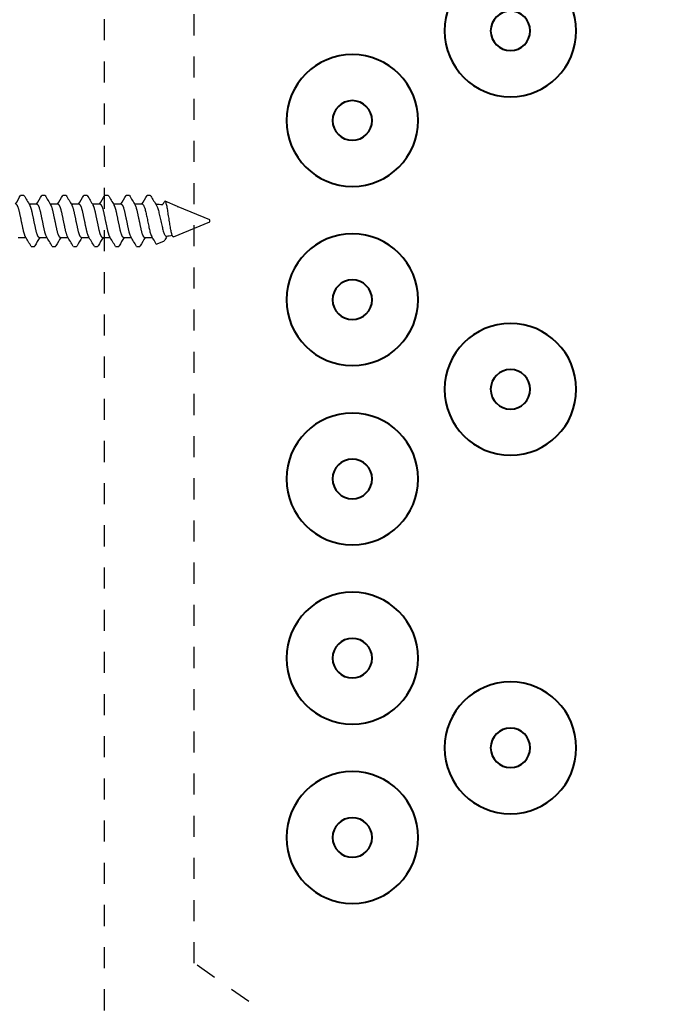
# Model space of a CAD drawing. Units: inches. Extents: x 901 to 3875, y -4 to 1143.
# Drawn here: x 2737 to 2740, y 1118 to 1122 of the extents above; entities that cross this region are included whole.
import ezdxf

# ---------------------------------------------------------------- set-up
doc = ezdxf.new("R2010")
doc.units = ezdxf.units.IN
doc.header["$LTSCALE"] = 0.5
doc.header["$MEASUREMENT"] = 0
doc.linetypes.add('HIDDEN2', pattern=[0.1875, 0.125, -0.0625])
for name, color, linetype, lineweight in [('HIDDEN', 142, 'HIDDEN2', 25), ('LIGHT', 142, 'Continuous', 25), ('MEDIUM', 112, 'Continuous', 40)]:
    doc.layers.add(name, color=color, linetype=linetype, lineweight=lineweight)

# ---------------------------------------------------------------- blocks, each defined once
blk = doc.blocks.new('S50FHD')
at = {"linetype": 'Continuous'}
for p, q in [((-0.079, -4.0909), (-0.079, -4.1273)), ((0.121, -4.1182), (0.121, -4.1025)), ((-0.121, -4.1525), (-0.121, -4.1666)), ((0.079, -4.1798), (0.079, -4.1434)), ((-0.079, -4.1909), (-0.079, -4.2273)), ((0.079, -4.2798), (0.079, -4.2434)), ((0.121, -4.2182), (0.121, -4.2025)), ((-0.121, -4.2525), (-0.121, -4.2666)), ((-0.079, -4.2908), (-0.079, -4.3273)), ((0.121, -4.3182), (0.121, -4.3025)), ((-0.121, -4.3525), (-0.121, -4.3666)), ((0.079, -4.3798), (0.079, -4.3434)), ((-0.079, -4.3908), (-0.079, -4.4273)), ((0.121, -4.4182), (0.121, -4.4024)), ((-0.121, -4.4524), (-0.121, -4.4666)), ((0.079, -4.4798), (0.079, -4.4434)), ((-0.079, -4.4908), (-0.079, -4.5273)), ((0.121, -4.5182), (0.121, -4.5024)), ((-0.121, -4.5524), (-0.121, -4.5666)), ((0.079, -4.5798), (0.079, -4.5434)), ((-0.079, -4.5908), (-0.079, -4.6273)), ((0.121, -4.6182), (0.121, -4.6024)), ((-0.121, -4.6524), (-0.121, -4.6666)), ((0.079, -4.6798), (0.079, -4.6434)), ((-0.079, -4.6908), (-0.079, -4.7198)), ((0.121, -4.7166), (0.121, -4.7024)), ((-0.1101, -4.746), (-0.0955, -4.7813)), ((0.0683, -4.847), (0.0928, -4.7878)), ((-0.0761, -4.8281), (-0.005, -4.9998)), ((0.005, -4.9998), (0.0669, -4.8504)), ((0.0659, -4.8504), (0.0669, -4.8504)), ((0.0669, -4.8504), (0.0669, -4.8493)), ((-0.005, -4.9998), (0, -4.9998)), ((0, -4.9998), (0.005, -4.9998))]:
    blk.add_line(p, q, dxfattribs=at)
at = {"linetype": 'Continuous', "flags": 128}
for points in [[(0.0734, -4.7467), (0.0726, -4.7472), (0.0699, -4.7487), (0.0666, -4.7501), (0.0628, -4.7516), (0.0585, -4.7531), (0.0539, -4.7545), (0.0489, -4.7559), (0.0434, -4.7573), (0.0376, -4.7587), (0.0316, -4.76), (0.0255, -4.7614), (0.019, -4.7629), (0.0124, -4.7644), (0.006, -4.7659), (-0.0004, -4.7674), (-0.0069, -4.7689), (-0.0134, -4.7704), (-0.0197, -4.7719), (-0.0258, -4.7734), (-0.0319, -4.7748), (-0.0377, -4.7762), (-0.0431, -4.7776), (-0.0481, -4.779), (-0.0528, -4.7805), (-0.0571, -4.7821), (-0.0608, -4.7836), (-0.064, -4.7851), (-0.0667, -4.7867), (-0.069, -4.7883), (-0.0708, -4.7898), (-0.072, -4.7914), (-0.0727, -4.7929), (-0.0727, -4.7944)], [(-0.0761, -4.8281), (-0.0762, -4.8271), (-0.0758, -4.826), (-0.0747, -4.8248), (-0.073, -4.8236), (-0.0709, -4.8225), (-0.0682, -4.8214), (-0.0649, -4.8202), (-0.0612, -4.8191), (-0.057, -4.818), (-0.0525, -4.8169), (-0.0474, -4.8159), (-0.0419, -4.8149), (-0.0363, -4.8139), (-0.0304, -4.8129), (-0.0241, -4.8119), (-0.0177, -4.8108), (-0.0109, -4.8097), (-0.0039, -4.8086), (0.0033, -4.8074), (0.0106, -4.8063), (0.0177, -4.8052), (0.0246, -4.8041), (0.0317, -4.803), (0.0385, -4.802), (0.0449, -4.801), (0.0511, -4.8001), (0.057, -4.799), (0.0627, -4.798), (0.068, -4.7969), (0.0729, -4.7958), (0.0775, -4.7946), (0.0815, -4.7935), (0.0849, -4.7924), (0.0877, -4.7913), (0.09, -4.7902), (0.0917, -4.7892), (0.0926, -4.7882), (0.0929, -4.7872), (0.0927, -4.7862), (0.0917, -4.7851), (0.0904, -4.7842)]]:
    blk.add_lwpolyline(points, dxfattribs=at)
at = {"linetype": 'Continuous'}
for centre, radius, start, end in [((1.9047, -1.0753), 3.5136, 238.6935, 239.4923), ((-1.8076, -1.2882), 3.324, 300.4912, 301.4297), ((1.8094, -6.9856), 3.3275, 120.4918, 121.4292), ((-1.8978, -7.1839), 3.5002, 58.6921, 59.4364), ((1.9047, -1.1753), 3.5136, 238.6935, 239.4923), ((-1.8076, -1.3882), 3.324, 300.4912, 301.4297), ((1.8094, -7.0856), 3.3275, 120.4918, 121.4292), ((-1.8978, -7.2839), 3.5002, 58.6921, 59.4364), ((1.9047, -1.2753), 3.5136, 238.6935, 239.4923), ((-1.8076, -1.4881), 3.324, 300.4912, 301.4297), ((1.8066, -7.1808), 3.3219, 120.4912, 121.4303), ((-1.8978, -7.3839), 3.5002, 58.6921, 59.4364), ((1.9008, -1.3817), 3.5061, 238.6928, 239.4932), ((-1.8076, -1.5881), 3.324, 300.4912, 301.4297), ((1.8066, -7.2808), 3.3219, 120.4912, 121.4303), ((-1.8978, -7.4839), 3.5002, 58.6921, 59.4364), ((1.9008, -1.4817), 3.5061, 238.6928, 239.4932), ((-1.8076, -1.6881), 3.324, 300.4912, 301.4297), ((1.8066, -7.3807), 3.3219, 120.4912, 121.4303), ((-1.8978, -7.5839), 3.5002, 58.6921, 59.4364), ((1.8066, -7.4807), 3.3219, 120.4912, 121.4303), ((1.8978, -1.5867), 3.5002, 238.6921, 239.4939), ((-1.8052, -1.7921), 3.3194, 300.4906, 301.4303), ((-1.8876, -7.6668), 3.4803, 58.69, 59.4385), ((1.9037, -1.6769), 3.5117, 238.693, 239.4922), ((-1.6071, -2.2194), 2.9368, 300.6463, 301.4629), ((0.3704, -4.7198), 0.4494, 180, 180.9508), ((-0.0461, -4.7731), 0.0563, 108.5704, 120.0593), ((1.7342, -7.4601), 3.1812, 120.5375, 121.4709), ((-0.3704, -4.7198), 0.4494, 352.9171, 356.935), ((-0.082, -4.7731), 0.0158, 211.2056, 243.5395), ((-1.1803, -6.5989), 2.1149, 58.3994, 58.9365), ((0.3704, -4.7198), 0.4494, 189.5645, 193.0306), ((1.2855, -2.7987), 2.3174, 238.5237, 238.9549), ((0.0589, -4.8431), 0.0101, 313.4363, 337.432)]:
    blk.add_arc(centre, radius, start, end, dxfattribs=at)
for points, knots in [([(0.079, -4.0798), (0.0789, -4.0802), (0.0788, -4.0811), (0.0779, -4.0824), (0.0764, -4.0838), (0.0743, -4.0853), (0.0716, -4.0867), (0.0684, -4.0882), (0.0646, -4.0897), (0.0604, -4.0911), (0.0556, -4.0926), (0.0505, -4.0939), (0.0451, -4.0953), (0.0394, -4.0965), (0.0334, -4.0978), (0.0271, -4.0991), (0.0206, -4.1005), (0.0139, -4.1019), (0.007, -4.1034), (0, -4.1048), (-0.0071, -4.1063), (-0.0141, -4.1078), (-0.0209, -4.1093), (-0.0275, -4.1106), (-0.0338, -4.112), (-0.0397, -4.1132), (-0.0453, -4.1144), (-0.0506, -4.1157), (-0.0557, -4.1171), (-0.0604, -4.1186), (-0.0648, -4.12), (-0.0686, -4.1215), (-0.0718, -4.123), (-0.0735, -4.124), (-0.0743, -4.1245)], [0, 0, 0, 0, 0.030275, 0.061176, 0.092599, 0.124422, 0.156517, 0.18817, 0.219819, 0.251331, 0.282576, 0.313987, 0.344875, 0.375134, 0.405425, 0.43634, 0.467209, 0.498463, 0.529981, 0.561633, 0.593858, 0.625943, 0.65775, 0.689151, 0.720025, 0.749734, 0.779482, 0.809834, 0.840689, 0.872504, 0.904594, 0.936822, 0.969046, 1, 1, 1, 1]), ([(-0.079, -4.1909), (-0.0789, -4.1904), (-0.0788, -4.1896), (-0.0779, -4.1883), (-0.0764, -4.1869), (-0.0743, -4.1854), (-0.0716, -4.184), (-0.0684, -4.1825), (-0.0646, -4.181), (-0.0604, -4.1796), (-0.0556, -4.1781), (-0.0505, -4.1767), (-0.0451, -4.1754), (-0.0394, -4.1742), (-0.0334, -4.1729), (-0.0271, -4.1716), (-0.0206, -4.1702), (-0.0139, -4.1688), (-0.007, -4.1673), (0, -4.1658), (0.0071, -4.1644), (0.0141, -4.1629), (0.0209, -4.1614), (0.0275, -4.16), (0.0338, -4.1587), (0.0397, -4.1575), (0.0453, -4.1563), (0.0506, -4.1549), (0.0557, -4.1536), (0.0604, -4.1521), (0.0648, -4.1507), (0.0686, -4.1492), (0.0718, -4.1477), (0.0735, -4.1467), (0.0743, -4.1462)], [0, 0, 0, 0, 0.0302746, 0.0611762, 0.0925984, 0.1244219, 0.1565167, 0.18817, 0.2198195, 0.2513313, 0.282576, 0.3139873, 0.3448751, 0.3751342, 0.4054249, 0.4363403, 0.4672086, 0.4984635, 0.5299815, 0.5616328, 0.5938584, 0.6259432, 0.6577504, 0.6891505, 0.7200247, 0.749734, 0.7794824, 0.8098344, 0.8406894, 0.8725047, 0.9045946, 0.9368217, 0.9690458, 1, 1, 1, 1]), ([(-0.121, -4.1666), (-0.1209, -4.1669), (-0.1208, -4.1676), (-0.1198, -4.1687), (-0.1189, -4.1695), (-0.118, -4.17), (-0.1179, -4.17)], [0, 0, 0, 0, 0.314965, 0.635303, 0.960287, 1, 1, 1, 1]), ([(0.079, -4.1798), (0.0789, -4.1802), (0.0788, -4.1811), (0.0779, -4.1824), (0.0764, -4.1838), (0.0743, -4.1853), (0.0716, -4.1867), (0.0684, -4.1882), (0.0646, -4.1897), (0.0604, -4.1911), (0.0556, -4.1926), (0.0505, -4.1939), (0.0451, -4.1953), (0.0394, -4.1965), (0.0334, -4.1978), (0.0271, -4.1991), (0.0206, -4.2005), (0.0139, -4.2019), (0.007, -4.2034), (0, -4.2048), (-0.0071, -4.2063), (-0.0141, -4.2078), (-0.0209, -4.2092), (-0.0275, -4.2106), (-0.0338, -4.212), (-0.0397, -4.2132), (-0.0453, -4.2144), (-0.0506, -4.2157), (-0.0557, -4.2171), (-0.0604, -4.2185), (-0.0648, -4.22), (-0.0686, -4.2215), (-0.0718, -4.223), (-0.0735, -4.224), (-0.0743, -4.2245)], [0, 0, 0, 0, 0.030275, 0.061176, 0.092599, 0.124422, 0.156517, 0.18817, 0.219819, 0.251331, 0.282576, 0.313987, 0.344875, 0.375134, 0.405425, 0.43634, 0.467209, 0.498463, 0.529981, 0.561633, 0.593858, 0.625943, 0.65775, 0.689151, 0.720025, 0.749734, 0.779482, 0.809834, 0.840689, 0.872504, 0.904594, 0.936822, 0.969046, 1, 1, 1, 1]), ([(-0.079, -4.2908), (-0.0789, -4.2904), (-0.0788, -4.2896), (-0.0779, -4.2883), (-0.0764, -4.2869), (-0.0743, -4.2854), (-0.0716, -4.284), (-0.0684, -4.2825), (-0.0646, -4.281), (-0.0604, -4.2795), (-0.0556, -4.2781), (-0.0505, -4.2767), (-0.0451, -4.2754), (-0.0394, -4.2742), (-0.0334, -4.2729), (-0.0271, -4.2716), (-0.0206, -4.2702), (-0.0139, -4.2688), (-0.007, -4.2673), (0, -4.2658), (0.0071, -4.2644), (0.0141, -4.2629), (0.0209, -4.2614), (0.0275, -4.26), (0.0338, -4.2587), (0.0397, -4.2575), (0.0453, -4.2563), (0.0506, -4.2549), (0.0557, -4.2536), (0.0604, -4.2521), (0.0648, -4.2506), (0.0686, -4.2491), (0.0718, -4.2477), (0.0735, -4.2467), (0.0743, -4.2462)], [0, 0, 0, 0, 0.0302746, 0.0611762, 0.0925984, 0.1244219, 0.1565167, 0.18817, 0.2198195, 0.2513313, 0.282576, 0.3139873, 0.3448751, 0.3751342, 0.4054249, 0.4363403, 0.4672086, 0.4984635, 0.5299815, 0.5616328, 0.5938584, 0.6259432, 0.6577504, 0.6891505, 0.7200247, 0.749734, 0.7794824, 0.8098344, 0.8406894, 0.8725047, 0.9045946, 0.9368217, 0.9690458, 1, 1, 1, 1]), ([(-0.121, -4.2666), (-0.1209, -4.2669), (-0.1208, -4.2676), (-0.1198, -4.2687), (-0.1189, -4.2695), (-0.118, -4.27), (-0.1179, -4.27)], [0, 0, 0, 0, 0.314965, 0.635303, 0.960289, 1, 1, 1, 1]), ([(0.079, -4.2798), (0.0789, -4.2802), (0.0788, -4.2811), (0.0779, -4.2824), (0.0764, -4.2838), (0.0743, -4.2852), (0.0716, -4.2867), (0.0684, -4.2882), (0.0646, -4.2897), (0.0604, -4.2911), (0.0556, -4.2926), (0.0505, -4.2939), (0.0451, -4.2953), (0.0394, -4.2965), (0.0334, -4.2978), (0.0271, -4.2991), (0.0206, -4.3005), (0.0139, -4.3019), (0.007, -4.3034), (0, -4.3048), (-0.0071, -4.3063), (-0.0141, -4.3078), (-0.0209, -4.3092), (-0.0275, -4.3106), (-0.0338, -4.312), (-0.0397, -4.3132), (-0.0453, -4.3144), (-0.0506, -4.3157), (-0.0557, -4.3171), (-0.0604, -4.3185), (-0.0648, -4.32), (-0.0686, -4.3215), (-0.0718, -4.323), (-0.0735, -4.324), (-0.0743, -4.3244)], [0, 0, 0, 0, 0.030275, 0.061176, 0.092599, 0.124422, 0.156517, 0.18817, 0.219819, 0.251331, 0.282576, 0.313987, 0.344875, 0.375134, 0.405425, 0.43634, 0.467209, 0.498463, 0.529981, 0.561633, 0.593858, 0.625943, 0.65775, 0.689151, 0.720025, 0.749734, 0.779482, 0.809834, 0.840689, 0.872504, 0.904594, 0.936822, 0.969046, 1, 1, 1, 1]), ([(-0.121, -4.3666), (-0.1209, -4.3669), (-0.1208, -4.3676), (-0.1198, -4.3687), (-0.1189, -4.3695), (-0.118, -4.37), (-0.1179, -4.37)], [0, 0, 0, 0, 0.314965, 0.635303, 0.960289, 1, 1, 1, 1]), ([(-0.079, -4.3908), (-0.0789, -4.3904), (-0.0788, -4.3896), (-0.0779, -4.3883), (-0.0764, -4.3869), (-0.0743, -4.3854), (-0.0716, -4.3839), (-0.0684, -4.3825), (-0.0646, -4.381), (-0.0604, -4.3795), (-0.0556, -4.3781), (-0.0505, -4.3767), (-0.0451, -4.3754), (-0.0394, -4.3742), (-0.0334, -4.3729), (-0.0271, -4.3716), (-0.0206, -4.3702), (-0.0139, -4.3688), (-0.007, -4.3673), (0, -4.3658), (0.0071, -4.3643), (0.0141, -4.3629), (0.0209, -4.3614), (0.0275, -4.36), (0.0338, -4.3587), (0.0397, -4.3575), (0.0453, -4.3562), (0.0506, -4.3549), (0.0557, -4.3536), (0.0604, -4.3521), (0.0648, -4.3506), (0.0686, -4.3491), (0.0718, -4.3477), (0.0735, -4.3467), (0.0743, -4.3462)], [0, 0, 0, 0, 0.030275, 0.061176, 0.092598, 0.124422, 0.156517, 0.18817, 0.219819, 0.251331, 0.282576, 0.313987, 0.344875, 0.375134, 0.405425, 0.43634, 0.467209, 0.498463, 0.529981, 0.561633, 0.593858, 0.625943, 0.65775, 0.689151, 0.720025, 0.749734, 0.779482, 0.809834, 0.840689, 0.872505, 0.904595, 0.936822, 0.969046, 1, 1, 1, 1]), ([(0.079, -4.3798), (0.0789, -4.3802), (0.0788, -4.3811), (0.0779, -4.3824), (0.0764, -4.3838), (0.0743, -4.3852), (0.0716, -4.3867), (0.0684, -4.3882), (0.0646, -4.3897), (0.0604, -4.3911), (0.0556, -4.3925), (0.0505, -4.3939), (0.0451, -4.3953), (0.0394, -4.3965), (0.0334, -4.3978), (0.0271, -4.3991), (0.0206, -4.4005), (0.0139, -4.4019), (0.007, -4.4033), (0, -4.4048), (-0.0071, -4.4063), (-0.0141, -4.4078), (-0.0209, -4.4092), (-0.0275, -4.4106), (-0.0338, -4.412), (-0.0397, -4.4132), (-0.0453, -4.4144), (-0.0506, -4.4157), (-0.0557, -4.4171), (-0.0604, -4.4185), (-0.0648, -4.42), (-0.0686, -4.4215), (-0.0718, -4.423), (-0.0735, -4.424), (-0.0743, -4.4244)], [0, 0, 0, 0, 0.030275, 0.061176, 0.092599, 0.124422, 0.156517, 0.18817, 0.219819, 0.251331, 0.282576, 0.313987, 0.344875, 0.375134, 0.405425, 0.43634, 0.467209, 0.498463, 0.529981, 0.561633, 0.593859, 0.625943, 0.65775, 0.689151, 0.720025, 0.749734, 0.779482, 0.809834, 0.840689, 0.872505, 0.904594, 0.936822, 0.969046, 1, 1, 1, 1]), ([(-0.121, -4.4666), (-0.1209, -4.4669), (-0.1208, -4.4676), (-0.1198, -4.4687), (-0.1189, -4.4695), (-0.118, -4.4699), (-0.1179, -4.47)], [0, 0, 0, 0, 0.314965, 0.635303, 0.960289, 1, 1, 1, 1]), ([(-0.079, -4.4908), (-0.0789, -4.4904), (-0.0788, -4.4896), (-0.0779, -4.4883), (-0.0764, -4.4869), (-0.0743, -4.4854), (-0.0716, -4.4839), (-0.0684, -4.4825), (-0.0646, -4.481), (-0.0604, -4.4795), (-0.0556, -4.4781), (-0.0505, -4.4767), (-0.0451, -4.4754), (-0.0394, -4.4741), (-0.0334, -4.4729), (-0.0271, -4.4716), (-0.0206, -4.4702), (-0.0139, -4.4688), (-0.007, -4.4673), (0, -4.4658), (0.0071, -4.4643), (0.0141, -4.4629), (0.0209, -4.4614), (0.0275, -4.46), (0.0338, -4.4587), (0.0397, -4.4575), (0.0453, -4.4562), (0.0506, -4.4549), (0.0557, -4.4536), (0.0604, -4.4521), (0.0648, -4.4506), (0.0686, -4.4491), (0.0718, -4.4477), (0.0735, -4.4467), (0.0743, -4.4462)], [0, 0, 0, 0, 0.030275, 0.061176, 0.092599, 0.124422, 0.156517, 0.18817, 0.21982, 0.251331, 0.282576, 0.313987, 0.344875, 0.375134, 0.405425, 0.43634, 0.467209, 0.498463, 0.529981, 0.561633, 0.593859, 0.625943, 0.65775, 0.689151, 0.720025, 0.749734, 0.779482, 0.809834, 0.840689, 0.872505, 0.904595, 0.936822, 0.969046, 1, 1, 1, 1]), ([(0.079, -4.4798), (0.0789, -4.4802), (0.0788, -4.4811), (0.0779, -4.4824), (0.0764, -4.4838), (0.0743, -4.4852), (0.0716, -4.4867), (0.0684, -4.4882), (0.0646, -4.4897), (0.0604, -4.4911), (0.0556, -4.4925), (0.0505, -4.4939), (0.0451, -4.4953), (0.0394, -4.4965), (0.0334, -4.4978), (0.0271, -4.4991), (0.0206, -4.5005), (0.0139, -4.5019), (0.007, -4.5033), (0, -4.5048), (-0.0071, -4.5063), (-0.0141, -4.5078), (-0.0209, -4.5092), (-0.0275, -4.5106), (-0.0338, -4.5119), (-0.0397, -4.5132), (-0.0453, -4.5144), (-0.0506, -4.5157), (-0.0557, -4.5171), (-0.0604, -4.5185), (-0.0648, -4.52), (-0.0686, -4.5215), (-0.0718, -4.523), (-0.0735, -4.524), (-0.0743, -4.5244)], [0, 0, 0, 0, 0.030275, 0.061176, 0.092599, 0.124422, 0.156517, 0.18817, 0.219819, 0.251331, 0.282576, 0.313987, 0.344875, 0.375134, 0.405425, 0.43634, 0.467209, 0.498463, 0.529981, 0.561633, 0.593859, 0.625943, 0.65775, 0.689151, 0.720025, 0.749734, 0.779482, 0.809834, 0.840689, 0.872505, 0.904594, 0.936822, 0.969046, 1, 1, 1, 1]), ([(-0.121, -4.5666), (-0.1209, -4.5669), (-0.1208, -4.5676), (-0.1198, -4.5687), (-0.1189, -4.5695), (-0.118, -4.5699), (-0.1179, -4.57)], [0, 0, 0, 0, 0.314965, 0.635303, 0.960289, 1, 1, 1, 1]), ([(-0.079, -4.5908), (-0.0789, -4.5904), (-0.0788, -4.5896), (-0.0779, -4.5882), (-0.0764, -4.5869), (-0.0743, -4.5854), (-0.0716, -4.5839), (-0.0684, -4.5825), (-0.0646, -4.581), (-0.0604, -4.5795), (-0.0556, -4.5781), (-0.0505, -4.5767), (-0.0451, -4.5754), (-0.0394, -4.5741), (-0.0334, -4.5729), (-0.0271, -4.5716), (-0.0206, -4.5702), (-0.0139, -4.5688), (-0.007, -4.5673), (0, -4.5658), (0.0071, -4.5643), (0.0141, -4.5629), (0.0209, -4.5614), (0.0275, -4.56), (0.0338, -4.5587), (0.0397, -4.5575), (0.0453, -4.5562), (0.0506, -4.5549), (0.0557, -4.5535), (0.0604, -4.5521), (0.0648, -4.5506), (0.0686, -4.5491), (0.0718, -4.5477), (0.0735, -4.5467), (0.0743, -4.5462)], [0, 0, 0, 0, 0.030275, 0.061176, 0.092599, 0.124422, 0.156517, 0.18817, 0.21982, 0.251331, 0.282576, 0.313987, 0.344875, 0.375134, 0.405425, 0.43634, 0.467209, 0.498463, 0.529981, 0.561633, 0.593859, 0.625943, 0.65775, 0.689151, 0.720025, 0.749734, 0.779482, 0.809834, 0.840689, 0.872505, 0.904595, 0.936822, 0.969046, 1, 1, 1, 1]), ([(0.079, -4.5798), (0.0789, -4.5802), (0.0788, -4.5811), (0.0779, -4.5824), (0.0764, -4.5838), (0.0743, -4.5852), (0.0716, -4.5867), (0.0684, -4.5882), (0.0646, -4.5897), (0.0604, -4.5911), (0.0556, -4.5925), (0.0505, -4.5939), (0.0451, -4.5953), (0.0394, -4.5965), (0.0334, -4.5978), (0.0271, -4.5991), (0.0206, -4.6005), (0.0139, -4.6019), (0.007, -4.6033), (0, -4.6048), (-0.0071, -4.6063), (-0.0141, -4.6078), (-0.0209, -4.6092), (-0.0275, -4.6106), (-0.0338, -4.6119), (-0.0397, -4.6132), (-0.0453, -4.6144), (-0.0506, -4.6157), (-0.0557, -4.6171), (-0.0604, -4.6185), (-0.0648, -4.62), (-0.0686, -4.6215), (-0.0718, -4.623), (-0.0735, -4.624), (-0.0743, -4.6244)], [0, 0, 0, 0, 0.030275, 0.061176, 0.092599, 0.124422, 0.156517, 0.18817, 0.219819, 0.251331, 0.282576, 0.313987, 0.344875, 0.375134, 0.405425, 0.43634, 0.467209, 0.498463, 0.529981, 0.561633, 0.593859, 0.625943, 0.65775, 0.689151, 0.720025, 0.749734, 0.779482, 0.809834, 0.840689, 0.872505, 0.904594, 0.936822, 0.969046, 1, 1, 1, 1]), ([(-0.121, -4.6666), (-0.1209, -4.6669), (-0.1208, -4.6676), (-0.1198, -4.6687), (-0.1189, -4.6695), (-0.118, -4.6699), (-0.1179, -4.67)], [0, 0, 0, 0, 0.3149644, 0.6353024, 0.9602881, 1, 1, 1, 1]), ([(-0.079, -4.6908), (-0.0789, -4.6904), (-0.0788, -4.6896), (-0.0779, -4.6882), (-0.0764, -4.6868), (-0.0743, -4.6854), (-0.0716, -4.6839), (-0.0684, -4.6825), (-0.0646, -4.681), (-0.0604, -4.6795), (-0.0556, -4.6781), (-0.0505, -4.6767), (-0.0451, -4.6754), (-0.0394, -4.6741), (-0.0334, -4.6729), (-0.0271, -4.6716), (-0.0206, -4.6702), (-0.0139, -4.6688), (-0.007, -4.6673), (0, -4.6658), (0.0071, -4.6643), (0.0141, -4.6629), (0.0209, -4.6614), (0.0275, -4.66), (0.0338, -4.6587), (0.0397, -4.6575), (0.0453, -4.6562), (0.0506, -4.6549), (0.0557, -4.6535), (0.0604, -4.6521), (0.0648, -4.6506), (0.0686, -4.6491), (0.0718, -4.6476), (0.0735, -4.6467), (0.0743, -4.6462)], [0, 0, 0, 0, 0.030275, 0.061176, 0.092599, 0.124422, 0.156517, 0.18817, 0.219819, 0.251331, 0.282576, 0.313987, 0.344875, 0.375134, 0.405425, 0.43634, 0.467209, 0.498463, 0.529981, 0.561633, 0.593859, 0.625943, 0.65775, 0.689151, 0.720025, 0.749734, 0.779482, 0.809834, 0.840689, 0.872505, 0.904595, 0.936822, 0.969046, 1, 1, 1, 1]), ([(0.079, -4.6798), (0.079, -4.6812), (0.0778, -4.6829), (0.0726, -4.6863), (0.0687, -4.6882), (0.0587, -4.6917), (0.0527, -4.6934), (0.0428, -4.6958), (0.0394, -4.6965), (0.0323, -4.698), (0.0285, -4.6988), (0.0167, -4.7013), (0.0082, -4.7031), (-0.0087, -4.7066), (-0.0172, -4.7084), (-0.0289, -4.7109), (-0.0327, -4.7117), (-0.0398, -4.7132), (-0.0432, -4.7139), (-0.053, -4.7163), (-0.059, -4.718), (-0.064, -4.7198)], [0, 0, 0, 0, 0.125, 0.125, 0.25, 0.25, 0.375, 0.375, 0.4375, 0.4375, 0.5, 0.5, 0.625, 0.625, 0.75, 0.75, 0.8125, 0.8125, 0.875, 0.875, 1, 1, 1, 1])]:
    blk.add_open_spline(points, degree=3, knots=knots, dxfattribs=at)
blk.add_open_spline([(0.121, -4.7166), (0.121, -4.7176), (0.1201, -4.7186), (0.1183, -4.7198)], degree=3, dxfattribs=at)
blk = doc.blocks.new('RIVETTOP')
for radius in [0.3125, 0.0938]:
    blk.add_circle((0, 0), radius)

msp = doc.modelspace()

# ---------------------------------------------------------------- linework, layer by layer
at = {"layer": 'HIDDEN'}
for p, q in [((2737.34373, 1114.34152), (2737.34373, 1126.19794)), ((2737.76973, 1117.96463), (2737.76973, 1125.89966)), ((2742.94406, 1114.34152), (2737.76973, 1117.96463))]:
    msp.add_line(p, q, dxfattribs=at)

# ---------------------------------------------------------------- block references
at = {"layer": 'LIGHT', "extrusion": (0, 0, -1), "xscale": -1, "zscale": -1, "rotation": 270}
msp.add_blockref('S50FHD', (-2732.84373, 1121.48503), dxfattribs=at)
at = {"layer": 'MEDIUM', "xscale": -1, "rotation": 180}
for p in [(2739.26973, 1122.38636), (2738.51973, 1121.96136), (2738.51973, 1121.11136), (2739.26973, 1120.68636), (2738.51973, 1120.26136), (2738.51973, 1119.41136), (2739.26973, 1118.98636), (2738.51973, 1118.56136)]:
    msp.add_blockref('RIVETTOP', p, dxfattribs=at)

doc.saveas('drawing.dxf')
